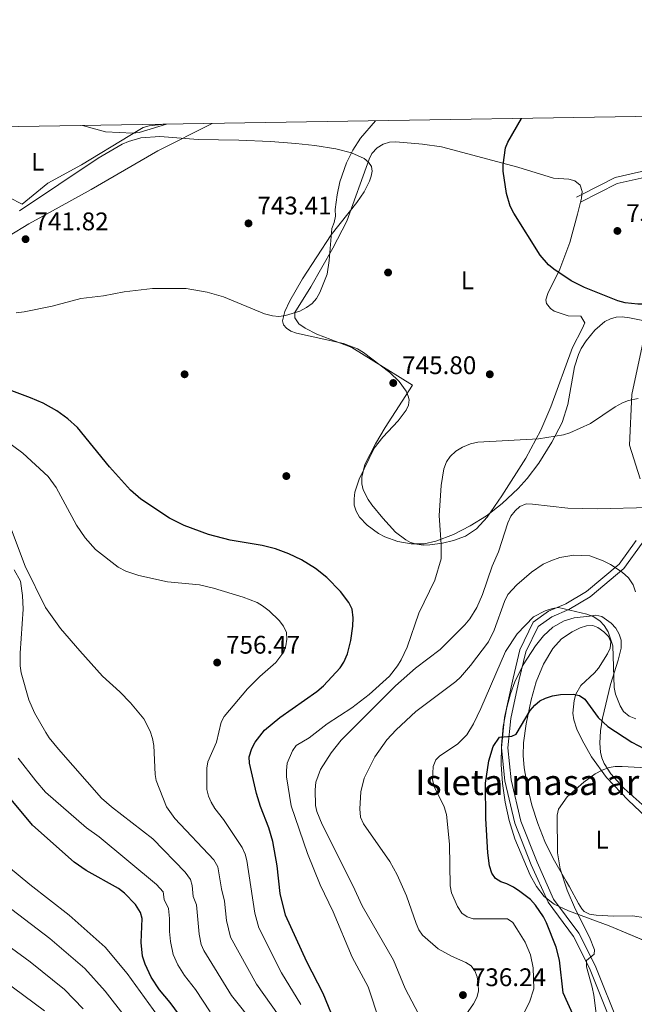
# Model space of a CAD drawing. Extents: x 607663 to 614568, y 720223 to 724959.
# Drawn here: x 611915 to 612157, y 724572 to 724959 of the extents above; entities that cross this region are included whole.
import ezdxf
from ezdxf.enums import TextEntityAlignment as Align

# ---------------------------------------------------------------- set-up
doc = ezdxf.new("R2010")
doc.units = 0
doc.header["$MEASUREMENT"] = 0
doc.linetypes.add('DGN Style 3', pattern=[119.12957000000003, 85.09255000000002, -34.03702000000001])
for name, color, linetype in [('Nivel 1', 7, 'Continuous'), ('Nivel 17', 7, 'Continuous'), ('Nivel 21', 7, 'Continuous'), ('Nivel 35', 7, 'Continuous'), ('Nivel 36', 7, 'Continuous'), ('Nivel 37', 7, 'Continuous'), ('Nivel 4', 7, 'Continuous'), ('Nivel 41', 7, 'Continuous'), ('Nivel 48', 7, 'Continuous'), ('Nivel 5', 7, 'Continuous'), ('Nivel 57', 7, 'Continuous'), ('Nivel 59', 7, 'Continuous'), ('Nivel 61', 7, 'Continuous'), ('Nivel 7', 7, 'Continuous')]:
    doc.layers.add(name, color=color, linetype=linetype)
doc.styles.add('Style-arial', font='arial.shx', dxfattribs={"bigfont": 'arialbig.shx'})
doc.styles.add('Style-arialn', font='arialn.shx', dxfattribs={"bigfont": 'arialnbig.shx'})

# ---------------------------------------------------------------- blocks, each defined once
blk = doc.blocks.new('5PATER')
at = {"layer": 'Nivel 7', "linetype": 'Continuous', "lineweight": 0}
h = blk.add_hatch(color=53, dxfattribs=at)
edge = h.paths.add_edge_path()
edge.add_ellipse((1.001171767711639e-08, 1.001171767711639e-08), major_axis=(-1.095731442372465, -1.110710699892244), ratio=0.9994222409660322, start_angle=0, end_angle=360)
blk = doc.blocks.new('5PERFI')
at = {"layer": 'Nivel 17', "linetype": 'Continuous', "lineweight": 0}
h = blk.add_hatch(color=7, dxfattribs=at)
edge = h.paths.add_edge_path()
edge.add_arc((1.001171767711639e-08, 1.001171767711639e-08), 1.559999999576199, 315.0000000018422, 675.0000000018422)

msp = doc.modelspace()

# ---------------------------------------------------------------- linework, layer by layer
at = {"layer": 'Nivel 1', "color": 7, "linetype": 'Continuous', "lineweight": 0}
msp.add_polyline3d([(611990.797, 724918.588, 740.678), (611969.5249999999, 724907.7779999999, 740.678), (611943.2490000001, 724892.618, 741.016), (611923.0249999999, 724881.503, 741.306), (611919.922, 724879.798, 741.35), (611918.7209999999, 724879.1370000001, 741.443), (611903.138, 724869.74, 742.721)], dxfattribs=at)
at = {"layer": 'Nivel 21', "color": 7, "linetype": 'Continuous', "lineweight": 0, "extrusion": (-0.02058310286384636, -0.01040486195510855, 0.9997340019846237), "elevation": -19391.07061489645, "flags": 128}
msp.add_lwpolyline([(-370772.2520979242, 873114.9660025237), (-370772.2520979242, 873112.6246411679)], dxfattribs=at)
at = {"layer": 'Nivel 21', "color": 7, "linetype": 'DGN Style 3', "lineweight": 0}
for points in [[(612195.693, 724921.9269999999, 753.8770000000001), (612192.0900000001, 724912.7890000001, 753.712), (612187.1059999999, 724907.6540000001, 753.513), (612177.3430000001, 724901.142, 752.916), (612150.0930000001, 724894.95, 751.523), (612135.612, 724887.631, 751.125)], [(612159.8899999999, 724753.621, 736.5980000000001), (612152.6399999999, 724743.6499999999, 734.21), (612139.4720000001, 724732.5449999999, 731.822), (612131.0260000001, 724727.5519999999, 730.429), (612124.351, 724724.6869999999, 729.235), (612119.01, 724720.885, 728.837), (612114.1880000001, 724710.871, 728.041), (612111.5989999999, 724700.0290000001, 727.245), (612108.263, 724684.7339999999, 725.4540000000001), (612107.065, 724673.176, 724.061), (612108.425, 724660.665, 723.265), (612112.2139999999, 724644.3659999999, 722.469), (612118.5800000001, 724628.254, 721.8720000000001), (612125.0989999999, 724613.774, 721.275), (612135.033, 724600.4099999999, 720.479), (612141.463, 724587.622, 719.484), (612154.291, 724555.5390000001, 716.697), (612159.6570000001, 724543.2590000001, 716.1)]]:
    msp.add_polyline3d(points, dxfattribs=at)
at = {"layer": 'Nivel 21', "color": 7, "linetype": 'Continuous', "lineweight": 0}
for points in [[(612193.1229999999, 724921.885, 753.83), (612189.9210000001, 724914.1440000001, 753.712), (612185.497, 724909.587, 753.513), (612176.3400000001, 724903.477, 752.916), (612149.24, 724897.3189999999, 751.523), (612136.179, 724890.719, 751.179)], [(611880.3300000001, 724916.787, 739.7810000000001), (611887.446, 724911.416, 740.777), (611895.574, 724900.3870000001, 741.1750000000001), (611905.825, 724892.1640000001, 741.1750000000001), (611916.145, 724886.8030000001, 741.1750000000001)], [(612160.337, 724832.898, 746.946), (612155.844, 724812.02, 744.16), (612154.9240000001, 724792.1740000001, 742.568), (612159.146, 724778.953, 740.976)], [(612157.591, 724754.71, 736.5980000000001), (612150.797, 724745.365, 734.21), (612138.0190000001, 724734.5900000001, 731.822), (612129.8929999999, 724729.7849999999, 730.429), (612123.1200000001, 724726.878, 729.235), (612117.037, 724722.548, 728.837), (612111.8189999999, 724711.7139999999, 728.041), (612109.162, 724700.5860000001, 727.245), (612105.79, 724685.131, 725.4540000000001), (612104.55, 724673.169, 724.061), (612105.956, 724660.246, 723.265), (612109.821, 724643.619, 722.469), (612116.277, 724627.281, 721.8720000000001), (612122.9299999999, 724612.5009999999, 721.275), (612132.898, 724599.0930000001, 720.479), (612139.182, 724586.595, 719.484), (612151.9839999999, 724554.574, 716.697), (612157.3319999999, 724542.334, 716.1)]]:
    msp.add_polyline3d(points, dxfattribs=at)
at = {"layer": 'Nivel 35', "color": 92, "linetype": 'DGN Style 3', "lineweight": 0}
for points in [[(612174.565, 724838.3260000001, 752.041), (612154.967, 724842.1880000001, 753.904), (612152.091, 724842.533, 753.9780000000001), (612149.699, 724842.459, 753.788), (612147.413, 724841.8219999999, 753.293), (612145.24, 724840.706, 752.601), (612141.2679999999, 724837.3759999999, 751.065), (612137.8500000001, 724833.1440000001, 750.0550000000001), (612135.956, 724830.0830000001, 749.922), (612134.861, 724827.74, 749.886), (612133.297, 724822.909, 749.907), (612130.646, 724808.0889999999, 750.173), (612128.426, 724801.067, 750.057), (612124.348, 724793.392, 749.481), (612119.2280000001, 724785.0800000001, 748.621), (612114.6699999999, 724779.0419999999, 748.135), (612111.1300000001, 724775.0860000001, 748.008), (612104.8859999999, 724769.2220000001, 748.008), (612098.663, 724764.4340000001, 748.008), (612092.2350000001, 724760.3840000001, 748.008), (612085.7039999999, 724757.075, 748.008), (612078.7649999999, 724754.371, 748.008), (612074.131, 724753.409, 748.008), (612069.0660000001, 724753.3900000001, 748.008), (612063.8360000001, 724754.3060000001, 748.008), (612058.7080000001, 724756.1540000001, 748.008), (612056.264, 724757.425, 748.008), (612051.787, 724760.659, 748.008), (612048.77, 724763.8770000001, 748.008), (612047.4169999999, 724766.159, 748.008), (612046.736, 724768.567, 748.008), (612046.625, 724771.067, 748.008), (612046.9820000001, 724773.628, 748.008), (612048.692, 724778.807, 748.008), (612054.513, 724790.9839999999, 748.008), (612057.9310000001, 724795.2930000001, 748.008), (612063.967, 724801.6740000001, 748.008), (612067.0800000001, 724805.8400000001, 748.008), (612067.973, 724807.888, 748.008), (612068.25, 724809.908, 748.008), (612067.967, 724811.4299999999, 748.008), (612067.092, 724813.381, 748.008), (612064.3470000001, 724817.1140000001, 748.008), (612060.6359999999, 724820.645, 748.008), (612050.298, 724828.5830000001, 748.008), (612048.038, 724830.0009999999, 748.008), (612042.4199999999, 724832.098, 748.008), (612024.0120000001, 724836.1259999999, 748.008), (612021.774, 724837.0020000001, 748.008), (612020.0430000001, 724838.0730000001, 748.008), (612018.9180000001, 724839.389, 748.008), (612018.5, 724841.0020000001, 748.008), (612019.473, 724844.629, 748.008), (612021.3630000001, 724848.8800000001, 748.008), (612026.388, 724857.581, 748.008), (612037.605, 724874.788, 748.008), (612047.672, 724887.5260000001, 748.008), (612050.6089999999, 724891.719, 748.008), (612052.747, 724895.8670000001, 748.008), (612053.406, 724897.919, 748.008), (612053.719, 724899.7849999999, 748.008), (612053.442, 724901.685, 748.008), (612052.352, 724903.3389999999, 748.008), (612050.5860000001, 724904.7650000001, 748.008), (612045.578, 724907.0079999999, 748.008), (612039.5220000001, 724908.564, 748.008), (612031.1780000001, 724909.899, 748.008), (612023.7, 724910.737, 747.865), (612013.73, 724911.51, 747.342), (612001.2679999999, 724912.04, 746.445), (611985.3589999999, 724912.31, 745.5070000000001), (611970.3300000001, 724913.422, 744.798), (611962.845, 724912.906, 744.5360000000001), (611957.8910000001, 724911.5449999999, 744.441), (611955.429, 724910.459, 744.426), (611946.0490000001, 724904.956, 744.426), (611915.128, 724884.2930000001, 744.426)], [(612162.2820000001, 724648.825, 721.317), (612152.835, 724657.2590000001, 723.4300000000001), (612147.6130000001, 724662.952, 724.894), (612145.0090000001, 724667.0819999999, 725.84), (612144.0989999999, 724669.274, 726.283), (612143.5090000001, 724671.564, 726.694), (612143.2180000001, 724675.0260000001, 727.236), (612143.4839999999, 724679.899, 727.943), (612144.297, 724684.824, 728.621), (612147.462, 724698.06, 730.4490000000001), (612150.467, 724707.5900000001, 731.972), (612151.6229999999, 724712.3260000001, 732.727), (612151.6130000001, 724715.4569999999, 733.107), (612150.848, 724717.8670000001, 733.229), (612149.521, 724720.169, 733.2280000000001), (612147.7320000001, 724722.2490000001, 733.131), (612144.078, 724724.878, 732.837), (612141.629, 724725.345, 732.35), (612139.1769999999, 724724.96, 731.7620000000001), (612133.1869999999, 724724.2590000001, 731.665), (612129.1769999999, 724723.1640000001, 731.643)], [(612129.1769999999, 724723.1640000001, 731.643), (612124.74, 724720.5930000001, 731.375), (612121.077, 724717.246, 731.104), (612117.9469999999, 724713.3230000001, 730.823), (612113.145, 724705.8, 730.288), (612109.804, 724699.094, 729.799), (612108.101, 724694.4580000001, 729.465), (612106.6669999999, 724689.0279999999, 729.081), (612105.3189999999, 724681.5830000001, 728.546), (612104.5900000001, 724674.098, 727.9730000000001), (612104.4650000001, 724666.632, 727.341), (612104.936, 724659.148, 726.618), (612105.9990000001, 724651.8530000001, 725.82), (612107.6499999999, 724644.628, 724.971), (612109.879, 724637.45, 724.111), (612115.8400000001, 724623.2050000001, 722.516), (612118.348, 724618.717, 722.029), (612121.4180000001, 724614.801, 721.539), (612125.2749999999, 724611.75, 721.027), (612130.939, 724609.131, 720.1220000000001), (612146.9720000001, 724603.3030000001, 716.374), (612175.919, 724591.0079999999, 713.7330000000001)]]:
    msp.add_polyline3d(points, dxfattribs=at)
at = {"layer": 'Nivel 36', "color": 92, "linetype": 'Continuous', "lineweight": 0, "extrusion": (0.05625396988861322, -0.07031746236076655, 0.995937219587115), "elevation": -15789.70173514523, "flags": 128}
msp.add_lwpolyline([(930833.6914902013, 182967.6032537874), (930832.6432519113, 182966.5704975296), (930831.3196792796, 182965.5377412719)], dxfattribs=at)
at = {"layer": 'Nivel 36', "color": 92, "linetype": 'Continuous', "lineweight": 0}
for points in [[(611972.0689999999, 724918.2820000001, 739.644), (611966.0959999999, 724917.6950000001, 739.644), (611963.7350000001, 724916.962, 739.782), (611958.5120000001, 724913.8430000001, 740.072), (611939.4550000001, 724902.3729999999, 740.042), (611926.2690000001, 724895.1359999999, 740.248), (611916.145, 724886.8030000001, 741.1750000000001)], [(612135.612, 724887.631, 750.548), (612134.4920000001, 724882.96, 750.285), (612131.409, 724871.817, 749.758), (612127.584, 724861.3119999999, 749.758), (612122.75, 724851.7860000001, 749.36), (612122.074, 724849.307, 749.101), (612122.311, 724847.7990000001, 748.962), (612123.841, 724845.841, 748.964), (612125.3400000001, 724844.8589999999, 748.962), (612130.842, 724842.95, 748.564), (612135.841, 724842.862, 748.564), (612137.4029999999, 724840.2220000001, 748.564), (612136.358, 724837.861, 748.381), (612132.5190000001, 724830.5360000001, 746.972), (612123.943, 724807.1529999999, 745.214), (612120.065, 724798.01, 744.5840000000001), (612114.1340000001, 724787.0619999999, 743.715), (612104.7579999999, 724772.26, 742.99), (612098.9269999999, 724763.825, 743.679), (612094.7660000001, 724759.3219999999, 744.186), (612090.494, 724756.4110000001, 744.4540000000001), (612085.7849999999, 724754.675, 744.711), (612081.416, 724753.6499999999, 744.982), (612076.4280000001, 724752.9310000001, 745.365), (612073.868, 724752.9110000001, 745.581), (612071.334, 724753.226, 745.8000000000001), (612068.882, 724753.9580000001, 746.0120000000001), (612066.9680000001, 724754.929, 746.176), (612062.939, 724758.007, 746.527), (612057.9240000001, 724763.467, 746.915), (612053.6510000001, 724768.7250000001, 746.854), (612052.226, 724770.773, 746.701), (612050.256, 724774.5830000001, 746.5740000000001), (612049.6740000001, 724776.9890000001, 746.64), (612049.6499999999, 724779.5449999999, 746.742), (612050.9180000001, 724784.611, 746.94), (612055.074, 724792.7, 747.071), (612058.8489999999, 724799.091, 746.972), (612069.5490000001, 724815.6699999999, 746.5740000000001), (612045.8, 724830.496, 745.6990000000001), (612032.021, 724835.7280000001, 745.229), (612027.4510000001, 724838.075, 745.072), (612024.906, 724839.885, 744.982), (612023.2849999999, 724842.1680000001, 744.953), (612023.348, 724844.3400000001, 744.982), (612029.6669999999, 724854.385, 745.778), (612038.3189999999, 724869.5730000001, 745.511), (612043.8130000001, 724880.227, 745.367), (612052.53, 724904.5719999999, 745.501), (612053.682, 724906.754, 745.612), (612055.7239999999, 724909.006, 745.778), (612058.1070000001, 724910.4909999999, 745.953), (612060.544, 724911.193, 746.136), (612063.01, 724911.352, 746.325), (612073.5800000001, 724910.456, 747.229), (612080.9990000001, 724909.388, 747.876), (612111.067, 724901.369, 749.758), (612125.0630000001, 724897.0989999999, 750.554), (612131.0390000001, 724896.69, 750.953), (612133.4739999999, 724895.9979999999, 751.0210000000001), (612135.5530000001, 724894.2690000001, 750.953), (612136.31, 724891.7919999999, 750.804), (612136.179, 724890.719, 750.734)], [(612124.9580000001, 724629.676, 719.682), (612121.5900000001, 724636.415, 720.332), (612118.821, 724643.423, 720.939), (612116.5900000001, 724650.6170000001, 721.538), (612114.8360000001, 724657.9169999999, 722.165), (612113.4820000001, 724665.331, 722.866), (612113.0590000001, 724670.243, 723.389), (612113.2239999999, 724675.21, 723.951), (612114.247, 724682.685, 724.789), (612116.2380000001, 724692.1059999999, 725.624), (612118.273, 724699.1840000001, 725.951), (612121.1159999999, 724706.078, 726.28), (612124.727, 724712.2690000001, 726.846), (612128.2069999999, 724716.065, 727.423), (612132.3260000001, 724718.79, 728.013), (612135.5530000001, 724720.3900000001, 728.438), (612137.976, 724721.202, 728.7330000000001), (612140.5390000001, 724721.267, 729.023), (612142.517, 724720.494, 729.234), (612144.8130000001, 724718.8360000001, 729.225), (612146.6640000001, 724716.942, 728.888), (612147.56, 724714.8670000001, 728.48), (612147.2609999999, 724712.381, 728.113), (612146.328, 724710.1000000001, 727.787), (612142.753, 724704.575, 726.846), (612141.111, 724702.6950000001, 726.378), (612135.736, 724697.7139999999, 724.788), (612133.852, 724694.243, 723.871), (612133.1240000001, 724691.8260000001, 723.227), (612132.682, 724686.773, 721.899), (612132.976, 724684.27, 721.282), (612134.1540000001, 724680.565, 720.4780000000001), (612136.3119999999, 724676.1510000001, 719.787), (612139.996, 724669.6570000001, 719.136), (612145.9210000001, 724661.5260000001, 718.34), (612154.4280000001, 724652.6869999999, 716.802), (612175.906, 724632.31, 712.837)], [(612161.129, 724606.3300000001, 714.9060000000001), (612156.2779999999, 724607.1270000001, 715.769), (612148.8289999999, 724606.993, 717.02), (612141.818, 724607.4269999999, 718.057), (612139.2309999999, 724607.8600000001, 718.399), (612137.105, 724608.912, 718.714), (612136.1969999999, 724609.9410000001, 718.886), (612134.9199999999, 724612.057, 718.947), (612131.2779999999, 724618.632, 718.0600000000001), (612130.065, 724620.7960000001, 718.09), (612124.9580000001, 724629.676, 719.682)]]:
    msp.add_polyline3d(points, dxfattribs=at)
at = {"layer": 'Nivel 4', "color": 30, "linetype": 'Continuous', "lineweight": 30, "flags": 128}
for points, elevation in [([(612208.9920000001, 724870.1969999999), (612205.7339999999, 724867.2849999999), (612196.6810000001, 724860.2860000001), (612191.503, 724856.818), (612184.6140000001, 724853.03), (612176.8060000001, 724849.922), (612171.7550000001, 724848.298), (612166.3700000001, 724847.5760000001), (612158.25, 724847.5090000001), (612153.169, 724848.071), (612150.3759999999, 724848.888), (612137.263, 724854.0900000001), (612131.987, 724856.79), (612125.135, 724861.2820000001), (612123.0789999999, 724863.0150000001), (612119.77, 724866.8030000001), (612109.4299999999, 724883.342), (612108.0460000001, 724886.0320000001), (612106.6240000001, 724891.0260000001), (612105.277, 724899.7749999999), (612105.314, 724902.267), (612106.2250000001, 724908.9639999999), (612107.085, 724911.1810000001), (612112.4369999999, 724920.5700000001)], 750), ([(611962.7990000001, 724770.919), (611958.689, 724774.4890000001), (611950.5390000001, 724783.6640000001), (611937.882, 724799.1370000001), (611934.1240000001, 724802.547), (611929.8030000001, 724805.6880000001), (611924.4169999999, 724808.6000000001), (611919.3630000001, 724810.7690000001), (611903.9979999999, 724816.524)], 750), ([(612039.821, 724563.594), (612034.4979999999, 724576.658), (612028.01, 724589.0630000001), (612019.6159999999, 724607.4240000001), (612017.618, 724615.926), (612016.443, 724626.8230000001), (612014.6510000001, 724636.335), (612013.1229999999, 724641.733), (612009.8999999999, 724650.1270000001), (612008.328, 724655.2320000001), (612005.47, 724667.22), (612005.442, 724669.7209999999), (612006.463, 724672.942), (612007.767, 724675.4029999999), (612011.3770000001, 724680.1740000001), (612017.3940000001, 724685.1780000001), (612031.9880000001, 724695.3319999999), (612034.6270000001, 724697.5079999999), (612041.146, 724704.6070000001), (612042.568, 724706.8189999999), (612044.0419999999, 724710.121), (612045.3670000001, 724715.405), (612046.138, 724721.0789999999), (612046.3219999999, 724724.3530000001), (612045.949, 724727.682), (612044.5549999999, 724730.344), (612041.236, 724734.577), (612035.9169999999, 724740.1610000001), (612031.4839999999, 724743.7280000001), (612025.9780000001, 724747.1259999999), (612021.034, 724749.45), (612015.686, 724751.3640000001), (612010.514, 724752.713), (611997.9510000001, 724754.8130000001), (611989.399, 724757.101), (611979.838, 724760.592), (611974.081, 724763.5120000001), (611962.7990000001, 724770.919)], 750), ([(612133.1570000001, 724567.3970000001), (612128.838, 724576.933), (612127.429, 724589.7509999999), (612126.125, 724594.807), (612122.3489999999, 724604.4739999999), (612121.145, 724606.781), (612117.963, 724611.351), (612115.9720000001, 724613.631), (612111.855, 724616.7660000001), (612109.273, 724618.4210000001), (612106.702, 724619.733), (612104.3160000001, 724620.5020000001), (612102.212, 724621.862), (612100.7960000001, 724623.922), (612099.899, 724626.7930000001), (612099.1810000001, 724631.922), (612098.5, 724645.4709999999), (612098.2949999999, 724659.2520000001), (612099.6610000001, 724668.034), (612101.3389999999, 724673.7220000001), (612103.7949999999, 724677.4450000001), (612108.7050000001, 724677.7849999999), (612110.4029999999, 724678.558), (612115.929, 724687.8289999999), (612117.7139999999, 724689.9439999999), (612119.72, 724691.6429999999), (612121.946, 724692.78), (612124.604, 724693.592), (612127.7620000001, 724694.159), (612132.7690000001, 724694.277), (612135.2790000001, 724693.73), (612137.3389999999, 724692.314), (612142.5719999999, 724685.081), (612146.4210000001, 724681.551), (612155.861, 724675.44), (612165.781, 724670.1910000001)], 725), ([(611981.331, 724563.7380000001), (611974.344, 724573.132), (611970.119, 724578.159), (611966.8090000001, 724583.0390000001), (611964.54, 724588.135), (611963.5079999999, 724591.3300000001), (611962.9890000001, 724596.685), (611963.3589999999, 724606.115), (611962.706, 724608.541), (611960.737, 724611.611), (611956.398, 724616.034), (611953.977, 724617.9480000001), (611941.3049999999, 724624.9990000001), (611936.6030000001, 724628.2849999999), (611920.2010000001, 724642.8389999999), (611908.564, 724656.7820000001)], 775)]:
    msp.add_lwpolyline(points, dxfattribs=dict(at, elevation=elevation))
at = {"layer": 'Nivel 5', "color": 30, "linetype": 'Continuous', "lineweight": 0, "flags": 128}
for points, elevation in [([(611939.869, 724917.757), (611948.865, 724915.325), (611959.7069999999, 724914.713), (611962.165, 724915.0730000001), (611972.932, 724918.2960000001)], 740), ([(612033.1340000001, 724852.092), (612036.017, 724859.4010000001), (612036.851, 724864.7690000001), (612037.889, 724877.2720000001), (612038.804, 724879.598), (612039.291, 724882.092), (612039.2649999999, 724884.8160000001), (612039.936, 724890.5519999999), (612041.0530000001, 724895.652), (612043.595, 724903.1059999999), (612046.087, 724908.06), (612049.115, 724912.807), (612055.1240000001, 724919.6359999999)], 745), ([(611913.719, 724844.206), (611916.9909999999, 724844.598), (611927.962, 724846.8289999999), (611939.2350000001, 724849.8160000001), (611948.1270000001, 724850.875), (611956.196, 724852.446), (611967.4369999999, 724853.676), (611980.6470000001, 724853.663), (611988.8859999999, 724852.3219999999), (611995.3330000001, 724850.462), (612011.3530000001, 724843.7550000001), (612014.571, 724842.9480000001), (612017.065, 724842.7690000001), (612019.619, 724843.054), (612025.342, 724844.7890000001), (612027.9850000001, 724846.2450000001), (612030.2039999999, 724847.881), (612031.845, 724849.7660000001), (612033.1340000001, 724852.092)], 745), ([(612158.2960000001, 724810.5320000001), (612154.47, 724809.699), (612152.1240000001, 724808.838), (612149.338, 724807.257), (612139.6370000001, 724800.639), (612131.4639999999, 724796.9909999999), (612128.9110000001, 724796.2050000001), (612119.142, 724794.605), (612095.2949999999, 724793.3559999999), (612092.4199999999, 724792.672), (612089.2339999999, 724791.342), (612086.656, 724789.7380000001), (612084.4180000001, 724787.6529999999), (612083.0160000001, 724785.587), (612081.987, 724782.8999999999), (612080.854, 724776.287), (612080.1229999999, 724764.494), (612080.9340000001, 724753.0730000001), (612080.8940000001, 724747.48), (612078.423, 724739.0760000001), (612072.145, 724726.1229999999), (612067.506, 724712.7280000001), (612065.148, 724707.7579999999), (612063.763, 724705.398), (612060.5, 724701.3219999999), (612052.531, 724694.2039999999), (612045.77, 724688.9750000001), (612036.034, 724682.6329999999), (612028.956, 724677.185), (612023.8189999999, 724674.1510000001), (612022.4070000001, 724672.0660000001), (612020.342, 724667.227), (612020.0619999999, 724664.273), (612020.102, 724661.774), (612021.8740000001, 724650.368), (612028.362, 724631.6200000001), (612033.334, 724619.398), (612038.413, 724608.7280000001), (612045.9439999999, 724590.888), (612052.156, 724579.315), (612056.675, 724565.827)], 745), ([(611907.79, 724795.3970000001), (611916.433, 724789.007), (611926.361, 724779.8160000001), (611929.493, 724775.537), (611937.462, 724760.7139999999), (611940.9709999999, 724755.7420000001), (611945.03, 724751.102), (611953.9450000001, 724744.1640000001), (611956.871, 724742.5930000001)], 755), ([(611909.1399999999, 724766.173), (611917.3289999999, 724744.6470000001), (611925.3030000001, 724728.3230000001), (611931.176, 724720.1359999999), (611938.7860000001, 724711.3800000001), (611947.7509999999, 724701.3060000001), (611954.5179999999, 724695.2650000001), (611958.7509999999, 724690.8400000001), (611963.9140000001, 724684.5970000001), (611966.46, 724679.7), (611967.3400000001, 724676.9169999999), (611967.869, 724674.0930000001), (611968.4639999999, 724662.7760000001), (611968.875, 724660.31), (611972.9269999999, 724650.02), (611976.2, 724645.4739999999), (611991.4510000001, 724629.2180000001), (611993.085, 724626.4450000001), (611994.4820000001, 724617.7550000001), (611995.6529999999, 724612.9720000001), (611996.452, 724605.308), (611997.9920000001, 724598.794), (612008.284, 724580.354), (612016.8899999999, 724568.0819999999)], 760), ([(612062.1440000001, 724589.814), (612049.754, 724611.1070000001), (612046.1089999999, 724619.0660000001), (612034.0519999999, 724643.0249999999), (612032.0009999999, 724648.1329999999), (612031.46, 724650.5819999999), (612031.3400000001, 724656.672), (612031.6159999999, 724659.6680000001), (612033.425, 724664.645), (612037.6089999999, 724671.2930000001), (612041.5760000001, 724676.219), (612062.896, 724697.531), (612070.723, 724704.557), (612080.4210000001, 724711.788), (612090.1769999999, 724721.4880000001), (612092.101, 724723.929), (612094.8800000001, 724728.3829999999), (612097.095, 724733.466), (612100.9140000001, 724744.56), (612103.3570000001, 724750.2749999999), (612107.0349999999, 724761.655), (612108.2790000001, 724764.2380000001), (612109.956, 724766.3999999999), (612111.801, 724768.071), (612114.298, 724769.0290000001), (612116.8, 724769.0249999999), (612130.6710000001, 724767.3489999999), (612142.148, 724767.0930000001), (612162.8289999999, 724767.612)], 740), ([(612088.426, 724565.2380000001), (612093.648, 724572.55), (612094.953, 724575.118), (612095.537, 724577.5560000001), (612095.432, 724580.4010000001), (612095.047, 724583.24), (612094.1570000001, 724585.578), (612092.648, 724587.571), (612090.5830000001, 724588.837), (612084.9890000001, 724591.318), (612079.7110000001, 724594.2320000001), (612073.541, 724599.5900000001), (612072.131, 724601.6570000001), (612071.0419999999, 724604.2239999999), (612067.203, 724614.9809999999), (612063.601, 724623.2990000001), (612060.716, 724628.5700000001), (612050.351, 724643.274), (612049.173, 724646.01), (612048.852, 724649.27), (612049.3049999999, 724655.861), (612050.547, 724661.2450000001), (612054.852, 724669.639), (612059.5789999999, 724676.315), (612063.1529999999, 724680.3219999999), (612070.9410000001, 724687.4979999999), (612086.683, 724699.2490000001), (612088.4979999999, 724700.9979999999), (612092.3759999999, 724705.5449999999), (612099.504, 724714.8400000001), (612101.7550000001, 724719.392), (612105.7860000001, 724730.747), (612107.135, 724733.4380000001), (612110.611, 724737.2320000001), (612116.4070000001, 724742.2309999999), (612120.9450000001, 724745.321), (612124.034, 724746.7250000001), (612127.5419999999, 724747.953), (612133.0020000001, 724748.869), (612139.3130000001, 724748.601), (612144.521, 724746.746), (612147.4990000001, 724745.2080000001), (612152.0800000001, 724742.2450000001), (612154.479, 724740.0179999999), (612156.3360000001, 724737.267), (612157.3389999999, 724734.504)], 735), ([(611913.033, 724743.202), (611915.4550000001, 724738.717), (611916.2820000001, 724733.0989999999), (611916.477, 724727.716), (611915.3360000001, 724710.433)], 765), ([(611956.871, 724742.5930000001), (611961.9709999999, 724740.916), (611973.2749999999, 724738.3940000001), (611985.8, 724737.253), (611991.3759999999, 724735.946), (612002.9680000001, 724732.379), (612008.5549999999, 724730.325), (612010.6950000001, 724729.033), (612013.1980000001, 724727.081), (612017.209, 724723.1869999999), (612018.952, 724720.969), (612020.057, 724718.5279999999), (612020.203, 724715.8589999999), (612019.814, 724713.2890000001), (612018.994, 724710.926), (612015.9070000001, 724706.7579999999), (612009.5390000001, 724701.2590000001), (612004.6780000001, 724696.395), (611995.544, 724685.4680000001), (611994.318, 724683.2860000001), (611992.4880000001, 724675.378), (611989.0760000001, 724667.7409999999), (611988.6869999999, 724665.267), (611988.81, 724656.8389999999), (611989.3840000001, 724654.176), (611990.388, 724651.885), (611991.943, 724649.415), (611995.2890000001, 724645.074), (612002.683, 724634.075), (612003.868, 724631.3900000001), (612004.4070000001, 724628.9569999999), (612007.6059999999, 724608.183), (612009.19, 724602.4240000001), (612018.105, 724584.788), (612025.6939999999, 724572.3700000001)], 755), ([(612111.4380000001, 724565.0179999999), (612115.6680000001, 724573.199), (612117.2919999999, 724578.425), (612117.0689999999, 724586.79), (612116.0390000001, 724591.8640000001), (612113.885, 724596.7820000001), (612110.645, 724602.081), (612109.006, 724604.514), (612107.014, 724606.0419999999), (612093.4909999999, 724605.993), (612091.115, 724606.7620000001), (612089, 724608.288), (612087.274, 724610.7960000001), (612085, 724616.226), (612084.429, 724619.0079999999), (612084.1000000001, 724635.2779999999), (612082.987, 724646.987), (612082.044, 724650.06), (612078.297, 724657.804), (612077.5079999999, 724660.571), (612077.679, 724665.837), (612078.7250000001, 724668.534), (612080.358, 724670.1229999999), (612087.3430000001, 724674.6070000001), (612090.9210000001, 724678.2930000001), (612093.6370000001, 724682.6170000001), (612096.45, 724688.6400000001), (612106.1410000001, 724711.1089999999), (612110.8, 724717.9439999999), (612117.1599999999, 724724.629), (612121.825, 724727.0490000001), (612124.5900000001, 724727.9450000001), (612127.0730000001, 724728.344), (612138.192, 724725.7960000001), (612140.6640000001, 724724.871), (612143.254, 724723.0930000001), (612144.9839999999, 724721.29), (612146.49, 724718.8319999999), (612148.3770000001, 724713.2890000001), (612148.8740000001, 724696.8489999999), (612149.446, 724694.348), (612151.3200000001, 724689.6980000001), (612152.6229999999, 724687.5260000001), (612154.8470000001, 724685.6969999999), (612157.4739999999, 724684.6610000001)], 730), ([(611915.3360000001, 724710.433), (611915.3970000001, 724705.3700000001), (611915.756, 724702.7209999999), (611918.814, 724692.1059999999), (611921.0279999999, 724686.9029999999), (611925.4169999999, 724679.1680000001), (611926.787, 724677.0760000001), (611930.48, 724672.6840000001), (611947.3829999999, 724653.422), (611951.281, 724649.9580000001), (611967.55, 724637.426), (611980.22, 724624.361), (611982.3019999999, 724621.5), (611982.9169999999, 724619.102), (611983.341, 724614.713), (611984.6699999999, 724611.4950000001), (611985.6950000001, 724599.966), (611986.5700000001, 724595.8500000001), (611987.5279999999, 724593.541), (611998.467, 724575.933), (612007.7609999999, 724564.2450000001)], 765), ([(611972.7320000001, 724563.24), (611957.4439999999, 724584.5079999999), (611948.756, 724594.8319999999), (611934.6780000001, 724607.4450000001), (611919.1769999999, 724619.459), (611906.888, 724629.578), (611892.7720000001, 724639.7779999999), (611886.679, 724644.76), (611881.257, 724650.142), (611875.5009999999, 724656.5730000001), (611862.9469999999, 724671.7280000001), (611857.1410000001, 724677.9979999999), (611853.1059999999, 724681.7720000001), (611848.683, 724684.9839999999), (611846.4269999999, 724686.06)], 780), ([(611914.537, 724669.1969999999), (611921.4680000001, 724660.2390000001)], 770), ([(612161.426, 724665.2820000001), (612152.047, 724665.9240000001), (612149.342, 724665.929), (612146.8829999999, 724665.469), (612144.227, 724664.4680000001), (612141.4709999999, 724662.932), (612136.925, 724659.659), (612130.385, 724654.0050000001), (612127.03, 724649.1329999999), (612126.54, 724646.682), (612126.6540000001, 724631.962), (612127.6980000001, 724625.713), (612130.389, 724617.31), (612133.713, 724609.7110000001), (612139.2350000001, 724598.7520000001), (612141.1089999999, 724593.794), (612141.0590000001, 724592.1640000001), (612137.977, 724589.6329999999), (612138.0020000001, 724587.1229999999), (612140.2579999999, 724579.142), (612140.8389999999, 724575.9450000001), (612143.186, 724558.3870000001)], 720), ([(611921.4680000001, 724660.2390000001), (611925.3319999999, 724655.756), (611941.4650000001, 724641.79), (611946.371, 724638.1699999999), (611968.9880000001, 724619.504), (611971.5190000001, 724616.5549999999), (611971.9850000001, 724613.659), (611973.6880000001, 724610.0179999999), (611974.131, 724606.078), (611974.0800000001, 724601.075), (611974.467, 724597.0800000001), (611975.5549999999, 724591.9920000001), (611977.3700000001, 724587.916), (611980.0260000001, 724583.679), (611984.229, 724578.1710000001), (611990.102, 724569.4580000001)], 770), ([(611964.513, 724557.439), (611948.7609999999, 724577.581), (611940.7919999999, 724586.5090000001), (611926.966, 724598.2890000001), (611899.2990000001, 724619.3870000001)], 785), ([(611891.71, 724609.196), (611919.254, 724589.1340000001), (611932.828, 724578.1869999999), (611940.078, 724570.655)], 790), ([(612072.0260000001, 724568.679), (612066.784, 724578.5660000001), (612062.1440000001, 724589.814)], 740), ([(611900.9639999999, 724587.578), (611924.8640000001, 724569.865)], 795)]:
    msp.add_lwpolyline(points, dxfattribs=dict(at, elevation=elevation))
at = {"layer": 'Nivel 57', "color": 92, "linetype": 'DGN Style 3', "lineweight": 0}
msp.add_polyline3d([(612174.565, 724838.3260000001, 752.041), (612154.967, 724842.1880000001, 753.904), (612152.091, 724842.533, 753.9780000000001), (612149.699, 724842.459, 753.788), (612147.413, 724841.8219999999, 753.293), (612145.24, 724840.706, 752.601), (612141.2679999999, 724837.3759999999, 751.065), (612137.8500000001, 724833.1440000001, 750.0550000000001), (612135.956, 724830.0830000001, 749.922), (612134.861, 724827.74, 749.886), (612133.297, 724822.909, 749.907), (612130.646, 724808.0889999999, 750.173), (612128.426, 724801.067, 750.057), (612124.348, 724793.392, 749.481), (612119.2280000001, 724785.0800000001, 748.621), (612114.6699999999, 724779.0419999999, 748.135), (612111.1300000001, 724775.0860000001, 748.008), (612104.8859999999, 724769.2220000001, 748.008), (612098.663, 724764.4340000001, 748.008), (612092.2350000001, 724760.3840000001, 748.008), (612085.7039999999, 724757.075, 748.008), (612078.7649999999, 724754.371, 748.008), (612074.131, 724753.409, 748.008), (612069.0660000001, 724753.3900000001, 748.008), (612063.8360000001, 724754.3060000001, 748.008), (612058.7080000001, 724756.1540000001, 748.008), (612056.264, 724757.425, 748.008), (612051.787, 724760.659, 748.008), (612048.77, 724763.8770000001, 748.008), (612047.4169999999, 724766.159, 748.008), (612046.736, 724768.567, 748.008), (612046.625, 724771.067, 748.008), (612046.9820000001, 724773.628, 748.008), (612048.692, 724778.807, 748.008), (612054.513, 724790.9839999999, 748.008), (612057.9310000001, 724795.2930000001, 748.008), (612063.967, 724801.6740000001, 748.008), (612067.0800000001, 724805.8400000001, 748.008), (612067.973, 724807.888, 748.008), (612068.25, 724809.908, 748.008), (612067.967, 724811.4299999999, 748.008), (612067.092, 724813.381, 748.008), (612064.3470000001, 724817.1140000001, 748.008), (612060.6359999999, 724820.645, 748.008), (612050.298, 724828.5830000001, 748.008), (612048.038, 724830.0009999999, 748.008), (612042.4199999999, 724832.098, 748.008), (612024.0120000001, 724836.1259999999, 748.008), (612021.774, 724837.0020000001, 748.008), (612020.0430000001, 724838.0730000001, 748.008), (612018.9180000001, 724839.389, 748.008), (612018.5, 724841.0020000001, 748.008), (612019.473, 724844.629, 748.008), (612021.3630000001, 724848.8800000001, 748.008), (612026.388, 724857.581, 748.008), (612037.605, 724874.788, 748.008), (612047.672, 724887.5260000001, 748.008), (612050.6089999999, 724891.719, 748.008), (612052.747, 724895.8670000001, 748.008), (612053.406, 724897.919, 748.008), (612053.719, 724899.7849999999, 748.008), (612053.442, 724901.685, 748.008), (612052.352, 724903.3389999999, 748.008), (612050.5860000001, 724904.7650000001, 748.008), (612045.578, 724907.0079999999, 748.008), (612039.5220000001, 724908.564, 748.008), (612031.1780000001, 724909.899, 748.008), (612023.7, 724910.737, 747.865), (612013.73, 724911.51, 747.342), (612001.2679999999, 724912.04, 746.445), (611985.3589999999, 724912.31, 745.5070000000001), (611970.3300000001, 724913.422, 744.798), (611962.845, 724912.906, 744.5360000000001), (611957.8910000001, 724911.5449999999, 744.441), (611955.429, 724910.459, 744.426), (611946.0490000001, 724904.956, 744.426), (611915.128, 724884.2930000001, 744.426)], dxfattribs=at)
at = {"layer": 'Nivel 59', "color": 7, "linetype": 'Continuous', "lineweight": 0}
msp.add_polyline3d([(612162.2820000001, 724648.825, 721.317), (612152.835, 724657.2590000001, 723.4300000000001), (612147.6130000001, 724662.952, 724.894), (612145.0090000001, 724667.0819999999, 725.84), (612144.0989999999, 724669.274, 726.283), (612143.5090000001, 724671.564, 726.694), (612143.2180000001, 724675.0260000001, 727.236), (612143.4839999999, 724679.899, 727.943), (612144.297, 724684.824, 728.621), (612147.462, 724698.06, 730.4490000000001), (612150.467, 724707.5900000001, 731.972), (612151.6229999999, 724712.3260000001, 732.727), (612151.6130000001, 724715.4569999999, 733.107), (612150.848, 724717.8670000001, 733.229), (612149.521, 724720.169, 733.2280000000001), (612147.7320000001, 724722.2490000001, 733.131), (612144.078, 724724.878, 732.837), (612141.629, 724725.345, 732.35), (612139.1769999999, 724724.96, 731.7620000000001), (612133.1869999999, 724724.2590000001, 731.665), (612129.1769999999, 724723.1640000001, 731.643), (612124.74, 724720.5930000001, 731.375), (612121.077, 724717.246, 731.104), (612117.9469999999, 724713.3230000001, 730.823), (612113.145, 724705.8, 730.288), (612109.804, 724699.094, 729.799), (612108.101, 724694.4580000001, 729.465), (612106.6669999999, 724689.0279999999, 729.081), (612105.3189999999, 724681.5830000001, 728.546), (612104.5900000001, 724674.098, 727.9730000000001), (612104.4650000001, 724666.632, 727.341), (612104.936, 724659.148, 726.618), (612105.9990000001, 724651.8530000001, 725.82), (612107.6499999999, 724644.628, 724.971), (612109.879, 724637.45, 724.111), (612115.8400000001, 724623.2050000001, 722.516), (612118.348, 724618.717, 722.029), (612121.4180000001, 724614.801, 721.539), (612125.2749999999, 724611.75, 721.027), (612130.939, 724609.131, 720.1220000000001), (612146.9720000001, 724603.3030000001, 716.374), (612175.919, 724591.0079999999, 713.7330000000001)], dxfattribs=at)
at = {"layer": 'Nivel 61', "color": 7, "linetype": 'Continuous', "lineweight": 0, "flags": 128}
msp.add_lwpolyline([(607734.77, 720223.1300000001), (607698.8400000001, 722536.45), (607662.9099999999, 724849.76), (611077.47, 724903.7), (614492.04, 724959.3600000001), (614530.27, 722646.02), (614568.46, 720332.69), (611151.6100000001, 720277.06)], close=True, dxfattribs=at)

# ---------------------------------------------------------------- block references
at = {"layer": 'Nivel 17', "color": 7, "linetype": 'Continuous', "lineweight": 0}
for p in [(612060, 724860, 746.342), (611980, 724820, 746.342), (612100, 724820, 746.74), (612020, 724780, 748.904)]:
    msp.add_blockref('5PERFI', p, dxfattribs=at)
at = {"layer": 'Nivel 7', "color": 53, "linetype": 'Continuous', "lineweight": 0}
for p in [(612005.119, 724879.314, 743.407), (611917.487, 724873.098, 741.815), (612150.1599999999, 724876.338, 750.572), (612062.04, 724816.5830000001, 745.796), (611992.7930000001, 724706.709, 756.467), (612089.439, 724576.04, 736.243)]:
    msp.add_blockref('5PATER', p, dxfattribs=at)

# ---------------------------------------------------------------- texts
at = {"layer": 'Nivel 37', "color": 92, "linetype": 'Continuous', "lineweight": 0, "style": 'Style-arialn'}
for p in [(611922.2471597833, 724903.5120009999, 740.17), (612091.1581597833, 724856.925001, 747.861), (612144.1351597833, 724637.1260009999, 717.708)]:
    msp.add_text('L', height=7.000002, dxfattribs=at).set_placement(p, align=Align.MIDDLE_CENTER)
at = {"layer": 'Nivel 41', "color": 7, "linetype": 'Continuous', "lineweight": 0, "style": 'Style-arial'}
for s, p in [('743.41', (612008.619, 724882.814, 743.407)), ('750.57', (612153.6599999999, 724879.838, 750.572)), ('741.82', (611920.987, 724876.598, 741.815)), ('745.80', (612065.54, 724820.0830000001, 745.796)), ('756.47', (611996.2930000001, 724710.209, 756.467)), ('736.24', (612092.939, 724579.54, 736.243))]:
    msp.add_text(s, height=7.000002, dxfattribs=at).set_placement(p)
at = {"layer": 'Nivel 48', "color": 6, "linetype": 'Continuous', "lineweight": 0, "style": 'Style-arialn'}
msp.add_text('Isleta masa arbolada', height=10.000002, dxfattribs=at).set_placement((612136.9248237833, 724659.659001, 720), align=Align.MIDDLE_CENTER)

doc.saveas('drawing.dxf')
